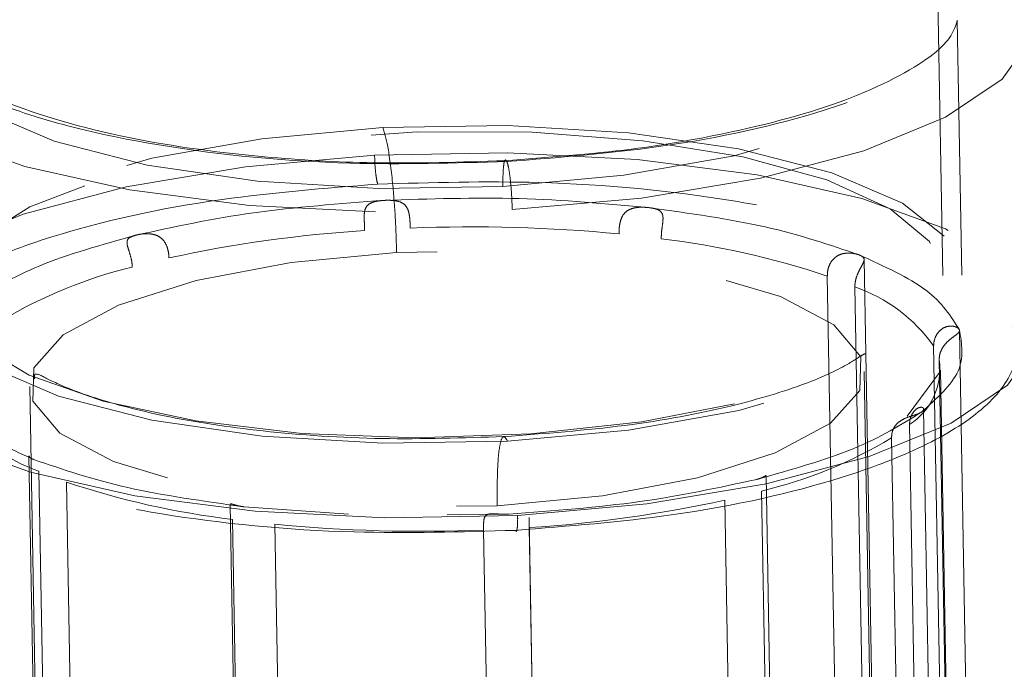
# Model space of a CAD drawing. Extents: x -258 to 1348, y -233 to 534.
# Drawn here: x 346 to 359, y 58 to 67 of the extents above; entities that cross this region are included whole.
import ezdxf

# ---------------------------------------------------------------- set-up
doc = ezdxf.new("R2010")
doc.units = 0
doc.header["$MEASUREMENT"] = 0
doc.header["$PDSIZE"] = -1
doc.linetypes.add('HIDDEN', pattern=[1.905, 1.27, -0.635])
doc.layers.get('0').update_dxf_attribs({"linetype": 'CONTINUOUS'})
doc.layers.get('DEFPOINTS').update_dxf_attribs({"linetype": 'CONTINUOUS'})
doc.styles.add('SLDTEXTSTYLE0', font='TXT', dxfattribs={"width": 0.605})
doc.dimstyles.new('SLDDIMSTYLE2', dxfattribs={"dimtxt": 20, "dimasz": 20, "dimexe": 0, "dimexo": 0.0625, "dimgap": 5, "dimtad": 1, "dimdec": 4, "dimrnd": 1e-09, "dimzin": 12, "dimdsep": 46, "dimtxsty": 'Standard', "dimsah": 1, "dimcen": 0.09, "dimadec": 0, "dimazin": 0, "dimtfac": 1, "dimtdec": 4, "dimtofl": 0, "dimtmove": 0, "dimatfit": 3, "dimfxl": 1, "dimtolj": 1, "dimtzin": 0, "dimarcsym": 0})

# ---------------------------------------------------------------- blocks, each defined once
blk = doc.blocks.new('_D_4')
at = {"color": 0}
for p, q in [((710.56, 159.049), (710.56, -198.922)), ((325.241, -135.299), (325.241, -198.922)), ((690.56, -198.922), (345.241, -198.922))]:
    blk.add_line(p, q, dxfattribs=at)
for points in [[(345.241, -195.589), (345.241, -202.256), (325.241, -198.922)], [(690.56, -202.256), (690.56, -195.589), (710.56, -198.922)]]:
    blk.add_solid(points, dxfattribs=at)
at = {"layer": 'DEFPOINTS', "color": 0}
for p in [(710.56, 159.112), (325.241, -135.236), (325.241, -198.922)]:
    blk.add_point(p, dxfattribs=at)
at = {"color": 0, "linetype": 'Continuous', "style": 'SLDTEXTSTYLE0', "width": 0.605}
blk.add_text('385', height=20, dxfattribs=at).set_placement((501.767, -193.922))

msp = doc.modelspace()

# ---------------------------------------------------------------- linework, layer by layer
at = {"color": 7, "linetype": 'HIDDEN', "lineweight": 18, "ltscale": 6}
for p, q in [((357.76782, 63.40217), (356.55713, 131.33602)), ((358.01778, 63.40661), (357.95844, 66.73621)), ((356.76318, 62.38233), (356.74129, 63.61054)), ((356.36799, 57.36821), (356.26059, 63.39498)), ((356.62091, 63.25321), (356.72832, 57.22644)), ((358.10025, 56.37087), (357.98776, 62.68292)), ((357.75721, 56.45623), (357.64981, 62.483)), ((356.85368, 57.30404), (356.76323, 62.3798)), ((357.72213, 62.30088), (357.82954, 56.27411)), ((356.84896, 56.03435), (356.74002, 62.14671)), ((357.73996, 62.15506), (357.30542, 61.56453)), ((357.8488, 56.05214), (357.73987, 62.16454)), ((345.84175, 61.95249), (345.95069, 55.84013)), ((357.63141, 55.34588), (357.51894, 61.65682)), ((357.33516, 61.45488), (357.44257, 55.42811)), ((357.20752, 55.25445), (357.10011, 61.28122)), ((345.83053, 61.04748), (345.94291, 54.74164)), ((345.96087, 60.84602), (346.06827, 54.81925)), ((355.57278, 54.5037), (355.46072, 60.79184)), ((346.4286, 54.67748), (346.32119, 60.70425)), ((355.50836, 54.55934), (355.40096, 60.58612)), ((354.92151, 60.46744), (355.02892, 54.44067)), ((348.4594, 60.40536), (348.57087, 54.15033)), ((350.00328, 60.2861), (348.64078, 60.38099)), ((348.49027, 60.21618), (348.59767, 54.1894)), ((352.09971, 60.28577), (351.29568, 60.27528)), ((352.47598, 54.07002), (352.366, 60.24094)), ((349.14945, 54.12596), (349.04204, 60.15273)), ((351.77009, 60.07763), (351.8775, 54.05085)), ((352.47287, 54.08271), (352.36546, 60.10949))]:
    msp.add_line(p, q, dxfattribs=at)
at = {"color": 7, "linetype": 'HIDDEN', "lineweight": 18, "ltscale": 6, "flags": 128}
for points in [[(352.14399, 64.2631), (353.83227, 64.41372), (355.38903, 64.67476), (356.73621, 65.03316), (357.80626, 65.47089), (358.54552, 65.96606), (358.91692, 66.49383), (358.90184, 67.02771), (358.50104, 67.54093), (357.73461, 68.00779), (356.64098, 68.40484), (355.275, 68.7122), (353.70515, 68.91443), (352.01017, 69.00143), (350.27503, 68.96879)], [(350.39561, 68.6652), (352.02262, 68.69148), (353.60238, 68.59713), (355.04307, 68.38765), (356.26097, 68.0752), (357.18529, 67.67797), (357.76233, 67.21898), (357.95854, 66.72495), (357.76252, 66.2246), (357.18567, 65.74698), (356.2615, 65.31989), (355.04373, 64.9681), (353.60312, 64.71207), (352.02341, 64.56669)], [(352.02341, 64.56669), (350.3964, 64.54041), (348.81665, 64.63476), (347.37595, 64.84424), (346.15805, 65.15669), (345.23373, 65.55395), (344.65669, 66.01291), (344.46048, 66.50694), (344.6565, 67.00729), (345.23336, 67.48491), (346.15753, 67.91203), (347.3753, 68.26382), (348.8159, 68.51982), (350.39561, 68.6652)], [(343.46074, 66.47786), (343.51718, 66.20418), (343.91798, 65.69095), (344.68442, 65.2241), (345.77804, 64.82705), (347.14403, 64.51969), (348.71387, 64.31746), (350.40886, 64.23046), (352.14399, 64.2631)], [(350.45495, 65.33559), (352.08196, 65.36188), (353.66171, 65.26752), (355.10241, 65.05804), (356.32031, 64.7456), (357.24463, 64.34833), (357.82167, 63.88934), (358.01788, 63.39534), (357.82186, 62.89499), (357.24501, 62.41738), (356.32084, 61.99025), (355.10306, 61.63846), (353.66246, 61.38246), (352.08275, 61.23709)], [(352.08275, 61.23709), (350.45574, 61.2108), (348.87599, 61.30516), (347.43529, 61.51464), (346.21739, 61.82708), (345.29307, 62.22432), (344.71603, 62.6833), (344.51982, 63.17734), (344.71584, 63.67769), (345.2927, 64.1553), (346.21686, 64.5824), (347.43463, 64.93418), (348.87524, 65.19022), (350.45495, 65.33559)], [(349.39565, 61.34041), (348.01096, 61.50269), (346.80191, 61.76113), (345.83366, 62.10177), (345.15843, 62.50631), (344.81262, 62.95287), (344.81486, 63.41743), (345.16503, 63.87489), (345.84427, 64.30065), (346.81595, 64.67172), (348.02768, 64.9681), (349.41415, 65.17382), (350.9006, 65.27778), (352.4069, 65.27438), (353.85186, 65.16381), (355.15756, 64.95201), (356.25362, 64.65044), (357.08095, 64.27531), (357.59495, 63.84688), (357.76791, 63.38822), (357.5905, 62.92405), (357.07229, 62.47943), (356.24121, 62.07832), (355.14208, 61.74233), (353.83413, 61.48957), (352.38789, 61.33368), (350.88133, 61.28304), (349.39565, 61.34041)], [(343.53195, 62.48232), (343.57331, 62.74252), (343.94471, 63.27029), (344.68397, 63.76546), (345.75402, 64.20319), (347.1012, 64.5616), (348.65796, 64.82263), (350.34624, 64.97326)], [(350.34624, 64.97326), (352.08137, 65.00589), (353.77636, 64.9189), (355.3462, 64.71666), (356.71219, 64.40931), (357.80581, 64.01225), (358.57225, 63.5454), (358.97305, 63.03217), (359.02949, 62.7585)], [(350.63374, 63.70421), (349.25606, 63.57287), (348.01706, 63.33773), (347.00116, 63.01483), (346.2776, 62.62614), (345.89568, 62.19815), (345.88144, 61.76006), (346.23585, 61.34169), (346.93475, 60.97155), (347.93051, 60.6749), (349.15528, 60.47191), (350.52558, 60.37646), (351.94804, 60.39502)], [(351.94804, 60.39502), (353.32572, 60.52636), (354.56472, 60.7615), (355.58062, 61.08441), (356.30418, 61.47309), (356.6861, 61.90108), (356.70034, 62.33918), (356.34593, 62.75754), (355.64703, 63.12769), (354.65127, 63.42434), (353.4265, 63.62729), (352.0562, 63.72275), (350.63374, 63.70421)], [(359.02949, 62.7585), (358.98813, 62.49829), (358.61673, 61.97052), (357.87746, 61.47536), (356.80742, 61.03762), (355.46023, 60.67922), (353.90347, 60.41818), (352.2152, 60.26756)], [(352.2152, 60.26756), (350.48006, 60.23492), (348.78508, 60.32192), (347.21523, 60.52416), (345.84925, 60.83151), (344.75562, 61.22856), (343.98919, 61.69542), (343.58838, 62.20864), (343.53195, 62.48232)]]:
    msp.add_lwpolyline(points, dxfattribs=at)
at = {"color": 7, "linetype": 'HIDDEN', "lineweight": 18, "ltscale": 6}
for centre, radius, start, end in [((351.28859, 47.02941), 16.9942, 93.617578, 102.327754), ((351.62365, 43.93061), 20.10739, 84.531838, 92.314311), ((352.80864, 53.11788), 10.84134, 71.433475, 83.204195), ((348.61274, 57.58859), 6.09512, 103.587418, 120.910698), ((355.92768, 61.25481), 2.11523, 35.49576, 70.868655), ((356.86591, 62.18103), 0.86457, 302.871263, 7.968547), ((346.65411, 62.84444), 2.11524, 215.495901, 250.868563), ((353.96904, 66.51065), 6.09512, 283.587405, 300.910689), ((349.77313, 70.98131), 10.84129, 251.433452, 263.204229), ((351.2925, 77.07612), 17.00052, 273.618542, 282.325468), ((350.95813, 80.16864), 20.10741, 264.531841, 272.314308)]:
    msp.add_arc(centre, radius, start, end, dxfattribs=at)
for points, knots in [([(352.07523, 64.89055), (351.38805, 64.87144), (349.83165, 64.82814), (347.846, 65.02614), (346.2842, 65.34817), (345.18938, 65.71135), (344.36723, 66.17227), (343.93038, 66.70242), (343.93669, 67.25626), (344.36613, 67.78419), (345.13285, 68.24703), (346.37917, 68.71936), (348.12814, 69.11728), (349.65341, 69.23894), (350.32684, 69.29265)], [0, 0, 0, 0, 0.09031838, 0.20456319, 0.27141988, 0.3439359, 0.42078552, 0.49999985, 0.57921443, 0.65606373, 0.72857994, 0.79543688, 0.90968165, 1, 1, 1, 1]), ([(350.32684, 69.29265), (351.01402, 69.31177), (352.57041, 69.35507), (354.55607, 69.15706), (356.11786, 68.83504), (357.21268, 68.47186), (358.03484, 68.01094), (358.47169, 67.48079), (358.46538, 66.92694), (358.03594, 66.39902), (357.26922, 65.93618), (356.0229, 65.46384), (354.27393, 65.06593), (352.74866, 64.94427), (352.07523, 64.89055)], [0, 0, 0, 0, 0.09031845, 0.20456311, 0.27141998, 0.34393599, 0.42078561, 0.49999994, 0.57921419, 0.6560638, 0.72857997, 0.79543669, 0.90968162, 1, 1, 1, 1]), ([(357.95846, 66.73517), (357.91769, 66.60555), (357.83984, 66.35798), (356.69408, 65.71196), (355.23419, 65.30249), (353.65175, 65.02238), (352.60788, 64.94456), (352.0462, 64.90268)], [0, 0, 0, 0, 0.247470483, 0.472643903, 0.684355939, 0.830158788, 1, 1, 1, 1]), ([(352.0462, 64.90268), (351.47402, 64.88435), (350.41032, 64.85028), (348.67198, 64.95331), (346.8843, 65.20659), (345.44634, 65.66298), (344.67904, 66.06593), (344.58441, 66.2807), (344.53868, 66.38448)], [0, 0, 0, 0, 0.15428348, 0.28682073, 0.47952323, 0.69470516, 0.85245917, 1, 1, 1, 1]), ([(350.45495, 65.33559), (350.47755, 65.25786), (350.52458, 65.09609), (350.58312, 64.62918), (350.62114, 64.1361), (350.62965, 63.84439), (350.63374, 63.70421)], [0, 0, 0, 0, 0.27026679, 0.56243816, 0.78974129, 1, 1, 1, 1]), ([(350.34624, 64.97326), (350.34759, 64.93121), (350.35042, 64.8437), (350.36191, 64.72333), (350.37507, 64.63699), (350.38347, 64.60984), (350.3875, 64.59679)], [0, 0, 0, 0, 0.270273332, 0.562456646, 0.789749884, 1, 1, 1, 1]), ([(352.07523, 64.89055), (352.06683, 64.90368), (352.04937, 64.93101), (352.03143, 64.85326), (352.02252, 64.72287), (352.02312, 64.61738), (352.02341, 64.56669)], [0, 0, 0, 0, 0.270261869, 0.56242467, 0.789736912, 1, 1, 1, 1]), ([(352.14399, 64.2631), (352.14173, 64.33318), (352.13702, 64.47902), (352.11786, 64.67962), (352.09593, 64.82355), (352.08195, 64.86881), (352.07523, 64.89055)], [0, 0, 0, 0, 0.270283043, 0.562429646, 0.789741237, 1, 1, 1, 1]), ([(350.3875, 64.59679), (349.69549, 64.54159), (348.12815, 64.41655), (346.33092, 64.00767), (345.05022, 63.52231), (344.26235, 63.04669), (343.82106, 62.50421), (343.81458, 61.93511), (344.26348, 61.3903), (345.10832, 60.91669), (346.23334, 60.54348), (347.83822, 60.21255), (349.87865, 60.00913), (351.47798, 60.05361), (352.18411, 60.07325)], [0, 0, 0, 0, 0.09031854, 0.20456323, 0.27142001, 0.34393618, 0.42078578, 0.49999996, 0.57921455, 0.65606391, 0.72858, 0.79543692, 0.90968156, 1, 1, 1, 1]), ([(352.18411, 60.07325), (352.87612, 60.12844), (354.44347, 60.25345), (356.24068, 60.66234), (357.52139, 61.1477), (358.30926, 61.62332), (358.75055, 62.16579), (358.75703, 62.73495), (358.30813, 63.2797), (357.46329, 63.75331), (356.33828, 64.12658), (354.73339, 64.45743), (352.69296, 64.66092), (351.09363, 64.61643), (350.3875, 64.59679)], [0, 0, 0, 0, 0.09031836, 0.20456323, 0.27141979, 0.34393623, 0.42078557, 0.50000015, 0.57921439, 0.65606375, 0.72858013, 0.79543682, 0.90968162, 1, 1, 1, 1]), ([(347.23106, 63.93041), (347.72826, 64.03819), (348.72267, 64.25375), (349.88882, 64.34076), (350.4719, 64.38427)], [0, 0, 0, 0, 0.49999911, 1, 1, 1, 1]), ([(350.4719, 64.38427), (350.43907, 64.38158), (350.37338, 64.37619), (350.29185, 64.35265), (350.23793, 64.3093), (350.21408, 64.24588), (350.20909, 64.17067), (350.21193, 64.10458), (350.21486, 64.04297), (350.21574, 64.0107), (350.21631, 63.98975)], [0, 0, 0, 0, 0.1554156, 0.31097348, 0.46094839, 0.5915827, 0.71317225, 0.84516623, 0.89947085, 1, 1, 1, 1]), ([(350.4719, 64.38427), (351.06454, 64.4037), (352.24981, 64.44255), (353.37049, 64.3402), (353.93083, 64.28902)], [0, 0, 0, 0, 0.50000013, 1, 1, 1, 1]), ([(350.4719, 64.38427), (350.50552, 64.38513), (350.57277, 64.38684), (350.6666, 64.37274), (350.73785, 64.33604), (350.78004, 64.27619), (350.80072, 64.20234), (350.80727, 64.13645), (350.81048, 64.07485), (350.81121, 64.04257), (350.81169, 64.02161)], [0, 0, 0, 0, 0.15541158, 0.31095868, 0.46094242, 0.59154833, 0.71314497, 0.84515775, 0.89943967, 1, 1, 1, 1]), ([(353.53974, 63.94651), (353.53988, 63.96745), (353.54021, 64.01932), (353.55212, 64.10578), (353.58488, 64.19086), (353.64178, 64.25007), (353.71432, 64.28215), (353.79762, 64.29511), (353.87267, 64.29478), (353.91622, 64.29047), (353.93083, 64.28902)], [0, 0, 0, 0, 0.10054795, 0.2489493, 0.39787758, 0.53429638, 0.65629883, 0.78362724, 0.92744168, 1, 1, 1, 1]), ([(353.93083, 64.28902), (353.96034, 64.28462), (354.01938, 64.2758), (354.08095, 64.24831), (354.11219, 64.20264), (354.11609, 64.13846), (354.10682, 64.06336), (354.09759, 63.9976), (354.09199, 63.93623), (354.0917, 63.90399), (354.09151, 63.88306)], [0, 0, 0, 0, 0.15541528, 0.31097516, 0.46093424, 0.5915656, 0.71315209, 0.84518119, 0.8994504, 1, 1, 1, 1]), ([(353.93083, 64.28902), (354.4601, 64.2149), (355.51865, 64.06665), (356.29357, 63.80236), (356.68103, 63.67021)], [0, 0, 0, 0, 0.49999944, 1, 1, 1, 1]), ([(345.07668, 63.04907), (345.34523, 63.21632), (345.88232, 63.55083), (346.78148, 63.80388), (347.23106, 63.93041)], [0, 0, 0, 0, 0.49999864, 1, 1, 1, 1]), ([(347.23106, 63.93041), (347.20626, 63.9231), (347.15665, 63.90846), (347.11639, 63.87551), (347.10788, 63.82769), (347.12405, 63.76418), (347.14874, 63.69089), (347.1666, 63.62658), (347.1778, 63.56611), (347.17963, 63.53399), (347.18082, 63.51312)], [0, 0, 0, 0, 0.1554196, 0.3109787, 0.4609543, 0.5915515, 0.71316782, 0.84517958, 0.89942103, 1, 1, 1, 1]), ([(347.66027, 63.63176), (347.6591, 63.65264), (347.65622, 63.70435), (347.6347, 63.78903), (347.58812, 63.86986), (347.51883, 63.9223), (347.43889, 63.94625), (347.35376, 63.95019), (347.28235, 63.94197), (347.24394, 63.93331), (347.23106, 63.93041)], [0, 0, 0, 0, 0.100554873, 0.248999925, 0.39789135, 0.534309555, 0.656317203, 0.783642114, 0.927450442, 1, 1, 1, 1]), ([(356.26059, 63.39498), (356.2613, 63.41581), (356.26307, 63.46739), (356.28837, 63.55078), (356.34239, 63.62883), (356.4178, 63.67729), (356.49902, 63.6968), (356.57953, 63.69622), (356.64147, 63.68431), (356.67109, 63.67375), (356.68103, 63.67021)], [0, 0, 0, 0, 0.10055089, 0.2490005, 0.39787932, 0.53429661, 0.65630322, 0.78362769, 0.92743774, 1, 1, 1, 1]), ([(356.68103, 63.67021), (356.69852, 63.66174), (356.73353, 63.64479), (356.74636, 63.61038), (356.72929, 63.56279), (356.69407, 63.5007), (356.6576, 63.4291), (356.63533, 63.36589), (356.62271, 63.30606), (356.62162, 63.27402), (356.62091, 63.25321)], [0, 0, 0, 0, 0.1553995, 0.31096496, 0.46093679, 0.59154831, 0.71313942, 0.84517037, 0.89945948, 1, 1, 1, 1]), ([(356.68103, 63.67021), (357.00512, 63.52239), (357.6533, 63.22676), (357.87482, 62.87135), (357.98558, 62.69365)], [0, 0, 0, 0, 0.499998589, 1, 1, 1, 1]), ([(357.49493, 61.62097), (357.69055, 61.79661), (358.08179, 62.1479), (358.01765, 62.51173), (357.98558, 62.69365)], [0, 0, 0, 0, 0.49999969, 1, 1, 1, 1]), ([(357.98558, 62.69365), (357.9783, 62.70371), (357.96374, 62.72385), (357.90311, 62.74446), (357.8272, 62.7409), (357.75446, 62.70691), (357.69772, 62.65048), (357.6682, 62.59271), (357.65215, 62.53544), (357.65073, 62.50365), (357.64981, 62.483)], [0, 0, 0, 0, 0.15541738, 0.31097425, 0.46094771, 0.59155884, 0.71316261, 0.84516416, 0.89943829, 1, 1, 1, 1]), ([(357.98558, 62.69365), (357.98637, 62.68339), (357.98796, 62.66287), (357.94864, 62.62984), (357.88792, 62.58799), (357.82323, 62.53377), (357.76958, 62.46952), (357.74051, 62.41061), (357.72452, 62.35325), (357.72307, 62.3215), (357.72213, 62.30088)], [0, 0, 0, 0, 0.15540168, 0.31096304, 0.46094475, 0.59156762, 0.71313732, 0.84514123, 0.8994592, 1, 1, 1, 1]), ([(356.75824, 62.38016), (356.7502, 62.37912), (356.73169, 62.37675), (356.49075, 62.20988), (355.95911, 61.96692), (354.99795, 61.67606), (353.64834, 61.41979), (352.57202, 61.3387), (352.03223, 61.29803)], [0, 0, 0, 0, 0.079475424, 0.182962399, 0.342044086, 0.544992513, 0.771808488, 1, 1, 1, 1]), ([(352.03223, 61.29803), (351.49991, 61.28117), (350.42282, 61.24706), (348.89026, 61.3521), (347.61831, 61.54638), (346.73717, 61.77699), (346.1804, 61.9884), (345.88839, 62.15912), (345.89985, 62.08897), (345.90611, 62.05063)], [0, 0, 0, 0, 0.17951185, 0.36322683, 0.53581435, 0.68207633, 0.79091904, 0.88573645, 1, 1, 1, 1]), ([(345.89058, 60.9998), (345.56649, 61.14763), (344.91831, 61.44328), (344.69679, 61.79869), (344.58603, 61.97639)], [0, 0, 0, 0, 0.499999592, 1, 1, 1, 1]), ([(357.49493, 61.62097), (357.22638, 61.45372), (356.68929, 61.11921), (355.79013, 60.86615), (355.34055, 60.73963)], [0, 0, 0, 0, 0.49999934, 1, 1, 1, 1]), ([(357.49493, 61.62097), (357.47881, 61.6117), (357.44655, 61.59315), (357.36563, 61.56939), (357.27764, 61.53943), (357.20096, 61.49681), (357.14482, 61.44173), (357.11701, 61.38769), (357.10219, 61.33306), (357.10093, 61.30163), (357.10011, 61.28122)], [0, 0, 0, 0, 0.15540732, 0.31096573, 0.46094397, 0.59155218, 0.71313835, 0.84515049, 0.89944998, 1, 1, 1, 1]), ([(357.33516, 61.45488), (357.33609, 61.47528), (357.33838, 61.52581), (357.36738, 61.59912), (357.41774, 61.65814), (357.46947, 61.68337), (357.50602, 61.68111), (357.52265, 61.66214), (357.51655, 61.63921), (357.50036, 61.62555), (357.49493, 61.62097)], [0, 0, 0, 0, 0.10050352, 0.24894724, 0.39786189, 0.53429123, 0.65629424, 0.78363022, 0.92744778, 1, 1, 1, 1]), ([(351.94804, 60.39502), (351.94768, 60.56332), (351.94693, 60.91356), (351.98194, 61.22162), (352.03037, 61.33027), (352.06575, 61.26733), (352.08275, 61.23709)], [0, 0, 0, 0, 0.27027231, 0.56243326, 0.78974149, 1, 1, 1, 1]), ([(345.8331, 61.04757), (345.83305, 61.04409), (345.83291, 61.03443), (345.85596, 61.01492), (345.88189, 61.0036), (345.89058, 60.9998)], [0, 0, 0, 0, 0.27275346, 0.75609213, 1, 1, 1, 1]), ([(348.64078, 60.38099), (348.1115, 60.45511), (347.05296, 60.60336), (346.27804, 60.86765), (345.89058, 60.9998)], [0, 0, 0, 0, 0.49999976, 1, 1, 1, 1]), ([(355.34055, 60.73963), (354.84335, 60.63183), (353.84894, 60.41625), (352.68278, 60.32926), (352.09971, 60.28577)], [0, 0, 0, 0, 0.50000032, 1, 1, 1, 1]), ([(355.459, 60.79184), (355.45865, 60.79153), (355.45782, 60.79078), (355.4307, 60.77161), (355.38841, 60.75263), (355.35257, 60.74289), (355.34055, 60.73963)], [0, 0, 0, 0, 0.213753974, 0.505035233, 0.834035812, 1, 1, 1, 1]), ([(348.4615, 60.40542), (348.46128, 60.41067), (348.46078, 60.42284), (348.48329, 60.41691), (348.52838, 60.40272), (348.58491, 60.38838), (348.62675, 60.38284), (348.64078, 60.38099)], [0, 0, 0, 0, 0.16550085, 0.3841387, 0.61228952, 0.86998651, 1, 1, 1, 1]), ([(351.77009, 60.07763), (351.76985, 60.09774), (351.76925, 60.14756), (351.77217, 60.21443), (351.78926, 60.26522), (351.82929, 60.28751), (351.88869, 60.29092), (351.96405, 60.28651), (352.03783, 60.28334), (352.08417, 60.28516), (352.09971, 60.28577)], [0, 0, 0, 0, 0.10051384, 0.24897873, 0.39788818, 0.53430362, 0.65630429, 0.78363296, 0.92744595, 1, 1, 1, 1]), ([(352.18411, 60.07325), (352.18915, 60.06538), (352.19963, 60.049), (352.21039, 60.09563), (352.21574, 60.17387), (352.21537, 60.23715), (352.2152, 60.26756)], [0, 0, 0, 0, 0.270256, 0.56243026, 0.78976484, 1, 1, 1, 1]), ([(352.36546, 60.10949), (352.36537, 60.1298), (352.36512, 60.17958), (352.36565, 60.21813), (352.36597, 60.24094)], [0, 0, 0, 0, 0.40804794, 1, 1, 1, 1])]:
    msp.add_open_spline(points, degree=3, knots=knots, dxfattribs=at)

# ---------------------------------------------------------------- dimensions: what is measured, and where the dimension line sits
dim = msp.add_linear_dim(base=(325.24123, -198.92241), p1=(710.55955, 159.11173), p2=(325.24123, -135.23631), dimstyle='SLDDIMSTYLE2')
dim.commit()
dim.dimension.update_dxf_attribs({"geometry": '_D_4', "text_midpoint": (517.90039, -198.92241), "dimtype": 160})

doc.saveas('drawing.dxf')
